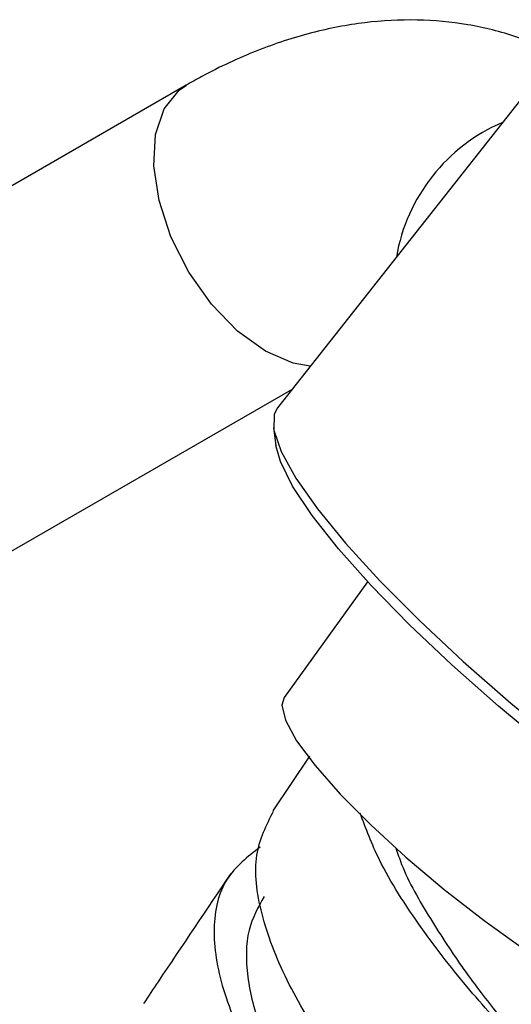
# Model space of a CAD drawing. Units: millimetres. Extents: x 5 to 995, y 5 to 995.
# Drawn here: x 186 to 196, y 193 to 212 of the extents above; entities that cross this region are included whole.
import ezdxf

# ---------------------------------------------------------------- set-up
doc = ezdxf.new("R2010")
doc.units = ezdxf.units.MM

msp = doc.modelspace()

# ---------------------------------------------------------------- linework, layer by layer
at = {"color": 7, "linetype": 'Continuous', "lineweight": 25}
for p, q in [((189.594, 210.546), (182.523, 206.464)), ((196.02, 210.389), (191.319, 204.423)), ((185.523, 201.268), (191.594, 204.772)), ((191.245, 204.045), (191.292, 203.709)), ((193.03, 201.125), (191.446, 198.93)), ((191.926, 197.815), (191.234, 196.782))]:
    msp.add_line(p, q, dxfattribs=at)
at = {"color": 8, "linetype": 'Continuous', "lineweight": 25, "flags": 128}
for points in [[(191.094, 205.498), (190.567, 205.88), (190.072, 206.391), (189.642, 207), (189.303, 207.669), (189.077, 208.355), (188.977, 209.016), (189.011, 209.61), (189.175, 210.099), (189.46, 210.453), (189.595, 210.546)], [(191.941, 205.213), (191.622, 205.271), (191.094, 205.498)]]:
    msp.add_lwpolyline(points, dxfattribs=at)
at = {"color": 7, "linetype": 'Continuous', "lineweight": 25, "flags": 128}
for points in [[(191.319, 204.423), (191.258, 204.305), (191.253, 204), (191.39, 203.593), (191.667, 203.092), (192.077, 202.509), (192.612, 201.855), (193.261, 201.144), (194.01, 200.391), (194.843, 199.612), (195.743, 198.823), (196.69, 198.042), (197.665, 197.285)], [(197.408, 197.235), (196.443, 197.99), (195.51, 198.767), (194.628, 199.548), (193.817, 200.316), (193.095, 201.055), (192.478, 201.748), (191.978, 202.38), (191.608, 202.936), (191.376, 203.405), (191.292, 203.709)], [(191.446, 198.93), (191.404, 198.787), (191.472, 198.498), (191.685, 198.109), (192.034, 197.637), (192.508, 197.098), (193.088, 196.513), (193.753, 195.902), (194.478, 195.29), (195.237, 194.698), (196.001, 194.148)]]:
    msp.add_lwpolyline(points, dxfattribs=at)
at = {"color": 8, "linetype": 'Continuous', "lineweight": 25}
msp.add_arc((196.931, 206.711), 3.405, 113.2349, 170.2879, dxfattribs=at)
at = {"color": 7, "linetype": 'Continuous', "lineweight": 25}
for points, knots in [([(197.798, 210.335), (197.721, 210.408), (197.406, 210.704), (196.753, 211.093), (195.867, 211.483), (194.93, 211.715), (193.962, 211.805), (192.967, 211.752), (191.95, 211.556), (190.917, 211.214), (190.132, 210.849), (189.693, 210.602), (189.594, 210.546)], [0, 0, 0, 0, 0.0365458, 0.1501608, 0.2617688, 0.3726381, 0.4842815, 0.5982406, 0.7157705, 0.8375635, 0.9634497, 1, 1, 1, 1]), ([(194.744, 188.906), (194.858, 188.857), (195.244, 188.692), (195.464, 188.612), (195.387, 188.755), (194.894, 189.224), (194.116, 190.001), (193.178, 191.042), (192.241, 192.266), (191.456, 193.574), (190.97, 194.843), (190.84, 195.97), (191.114, 196.512), (191.247, 196.775)], [0, 0, 0, 0, 0.0404, 0.136941, 0.233499, 0.330044, 0.426569, 0.523103, 0.619636, 0.71619, 0.812753, 0.909283, 1, 1, 1, 1]), ([(197.028, 191.162), (197.037, 191.175), (197.059, 191.21), (196.629, 191.613), (195.898, 192.338), (194.968, 193.348), (194.031, 194.549), (193.265, 195.729), (192.997, 196.443), (192.887, 196.737)], [0, 0, 0, 0, 0.10304, 0.260393, 0.417759, 0.57512, 0.73249, 0.889859, 1, 1, 1, 1]), ([(190.991, 196.093), (190.756, 195.907), (190.268, 195.521), (190.055, 194.573), (190.235, 193.411), (190.798, 192.121), (191.624, 190.822), (192.574, 189.626), (193.494, 188.631), (194.217, 187.919), (194.651, 187.507), (194.599, 187.484), (194.574, 187.473)], [0, 0, 0, 0, 0.09371, 0.195194, 0.29668, 0.398159, 0.499653, 0.60118, 0.702688, 0.804181, 0.905671, 1, 1, 1, 1]), ([(193.564, 196.071), (193.599, 195.969), (193.749, 195.527), (194.213, 194.722), (194.85, 193.754), (195.48, 192.934), (195.791, 192.55), (195.932, 192.374)], [0, 0, 0, 0, 0.072435, 0.314069, 0.555722, 0.797393, 1, 1, 1, 1]), ([(190.437, 195.593), (189.978, 194.908), (189.427, 194.086), (188.876, 193.263), (188.784, 193.126)], [0, 0, 0, 0, 0.833329, 1, 1, 1, 1]), ([(191.069, 195.153), (190.956, 194.951), (190.716, 194.521), (190.72, 193.648), (190.967, 192.65), (191.445, 191.605), (192.061, 190.583), (192.713, 189.676), (193.206, 189.06), (193.389, 188.829), (193.427, 188.781)], [0, 0, 0, 0, 0.123766, 0.263792, 0.403828, 0.543702, 0.683527, 0.823479, 0.963452, 1, 1, 1, 1])]:
    msp.add_open_spline(points, degree=3, knots=knots, dxfattribs=at)

doc.saveas('drawing.dxf')
